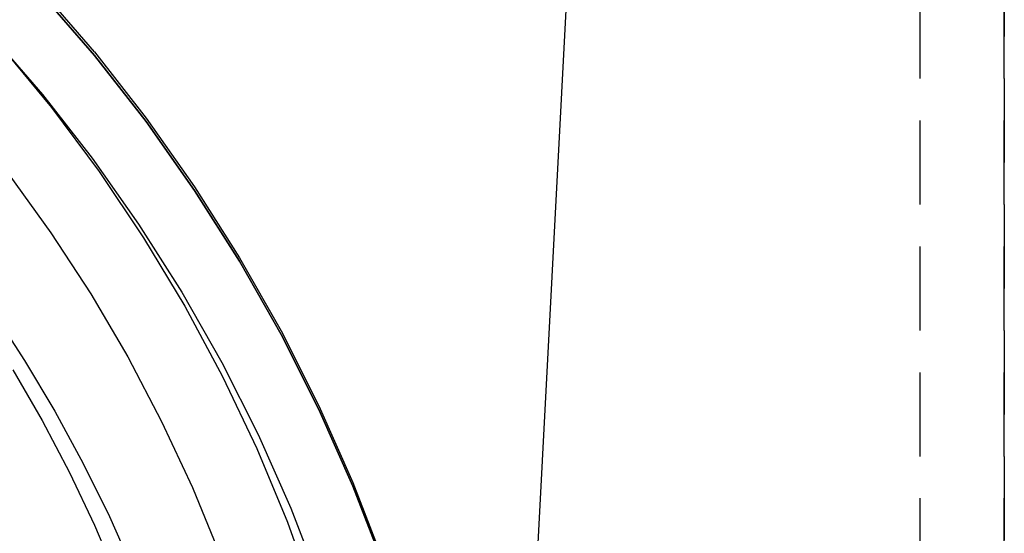
# Model space of a CAD drawing. Extents: x -800 to 252, y -550 to 528.
# Drawn here: x -513 to -483, y 171 to 186 of the extents above; entities that cross this region are included whole.
import ezdxf

# ---------------------------------------------------------------- set-up
doc = ezdxf.new("R2010")
doc.units = 0
doc.header["$LTSCALE"] = 10
doc.linetypes.add('VERDECKT', pattern=[0.375, 0.25, -0.125])
doc.layers.get('0').update_dxf_attribs({"linetype": 'CONTINUOUS'})
doc.layers.add('STEMPEL', color=3, linetype='CONTINUOUS')

# ---------------------------------------------------------------- blocks, each defined once
blk = doc.blocks.new('A$C2A632664')
at = {"color": 3, "linetype": 'CONTINUOUS', "extrusion": (2e-16, 1, -2e-16)}
blk.add_line((51.484822, 148.804698), (56.5, 244.5), dxfattribs=at)
at = {"color": 1, "linetype": 'VERDECKT', "extrusion": (2e-16, 1, -2e-16)}
for p, q in [((64, 139.5), (64, 214.5)), ((66.5, 139.5), (66.5, 214.5)), ((66.5, 214.5), (66.5, 139.5))]:
    blk.add_line(p, q, dxfattribs=at)
at = {"color": 1, "linetype": 'VERDECKT'}
for points in [[(36.0624, 188.99, 0), (37.7885, 187.179, 0), (39.4235, 185.286, 0), (40.9636, 183.316, 0), (42.405, 181.272, 0), (43.7442, 179.16, 0), (44.978, 176.985, 0), (46.1035, 174.752, 0), (47.1179, 172.467, 0), (48.0187, 170.135, 0), (48.804, 167.761, 0), (49.4716, 165.352, 0), (50.0201, 162.913, 0), (50.448, 160.45, 0), (50.7544, 157.969, 0), (50.9386, 155.476, 0), (51, 152.977, 0), (50.9386, 150.478, 0), (50.7544, 147.985, 0), (50.448, 145.504, 0)], [(36.0624, 188.99, 0), (37.7885, 187.179, 0), (39.4235, 185.286, 0), (40.9636, 183.316, 0), (42.405, 181.272, 0), (43.7442, 179.16, 0), (44.978, 176.985, 0), (46.1035, 174.752, 0), (47.1179, 172.467, 0), (48.0187, 170.135, 0), (48.804, 167.761, 0), (49.4716, 165.352, 0), (50.0201, 162.913, 0), (50.448, 160.45, 0), (50.7544, 157.969, 0), (50.9386, 155.476, 0), (51, 152.977, 0), (50.9386, 150.478, 0), (50.7544, 147.985, 0), (50.448, 145.504, 0)], [(36.6339, 185.465, 0), (38.1449, 183.632, 0), (39.564, 181.727, 0), (40.8879, 179.754, 0), (42.1132, 177.719, 0), (43.237, 175.627, 0), (44.2567, 173.482, 0), (45.1698, 171.29, 0), (45.9741, 169.056, 0), (46.6676, 166.784, 0), (47.2487, 164.482, 0), (47.7159, 162.154, 0), (48.0682, 159.806, 0)], [(36.6339, 185.465, 0), (38.1449, 183.632, 0), (39.564, 181.727, 0), (40.8879, 179.754, 0), (42.1132, 177.719, 0), (43.237, 175.627, 0), (44.2567, 173.482, 0), (45.1698, 171.29, 0), (45.9741, 169.056, 0), (46.6676, 166.784, 0), (47.2487, 164.482, 0), (47.7159, 162.154, 0), (48.0682, 159.806, 0)], [(36.3066, 185.838, 0), (37.8775, 184.019, 0), (39.3572, 182.126, 0), (40.742, 180.162, 0), (42.0287, 178.133, 0), (43.2141, 176.044, 0), (44.2955, 173.898, 0), (45.2701, 171.703, 0), (46.1357, 169.462, 0), (46.8901, 167.181, 0), (47.5315, 164.866, 0), (48.0585, 162.523, 0), (48.4697, 160.157, 0), (48.7641, 157.773, 0), (48.941, 155.378, 0), (49, 152.977, 0), (48.941, 150.576, 0), (48.7641, 148.18, 0), (48.4697, 145.797, 0)], [(36.3066, 185.838, 0), (37.8775, 184.019, 0), (39.3572, 182.126, 0), (40.742, 180.162, 0), (42.0287, 178.133, 0), (43.2141, 176.044, 0), (44.2955, 173.898, 0), (45.2701, 171.703, 0), (46.1357, 169.462, 0), (46.8901, 167.181, 0), (47.5315, 164.866, 0), (48.0585, 162.523, 0), (48.4697, 160.157, 0), (48.7641, 157.773, 0), (48.941, 155.378, 0), (49, 152.977, 0), (48.941, 150.576, 0), (48.7641, 148.18, 0), (48.4697, 145.797, 0)], [(36.8585, 181.666, 0), (38.1295, 179.904, 0), (39.3162, 178.084, 0), (40.4158, 176.21, 0), (41.4259, 174.287, 0), (42.3444, 172.319, 0), (43.1691, 170.309, 0), (43.8983, 168.263, 0), (44.5302, 166.185, 0), (45.0636, 164.08, 0), (45.4973, 161.952, 0), (45.8302, 159.806, 0)], [(36.8585, 181.666, 0), (38.1295, 179.904, 0), (39.3162, 178.084, 0), (40.4158, 176.21, 0), (41.4259, 174.287, 0), (42.3444, 172.319, 0), (43.1691, 170.309, 0), (43.8983, 168.263, 0), (44.5302, 166.185, 0), (45.0636, 164.08, 0), (45.4973, 161.952, 0), (45.8302, 159.806, 0)], [(36.9958, 175.82, 0), (37.869, 174.312, 0), (38.6807, 172.77, 0), (39.4294, 171.197, 0), (40.114, 169.594, 0)], [(36.9958, 175.82, 0), (37.869, 174.312, 0), (38.6807, 172.77, 0), (39.4294, 171.197, 0), (40.114, 169.594, 0)]]:
    blk.add_polyline3d(points, dxfattribs=at)
at = {"color": 3, "linetype": 'CONTINUOUS'}
for points in [[(36.0624, 188.885, 0), (37.7885, 187.075, 0), (39.4235, 185.182, 0), (40.9636, 183.211, 0), (42.405, 181.167, 0), (43.7442, 179.055, 0), (44.978, 176.88, 0), (46.1035, 174.647, 0), (47.1179, 172.362, 0), (48.0187, 170.03, 0), (48.804, 167.656, 0), (49.4716, 165.247, 0), (50.0201, 162.808, 0), (50.448, 160.345, 0), (50.7544, 157.864, 0), (50.9386, 155.371, 0), (51, 152.872, 0), (50.9386, 150.373, 0), (50.7544, 147.88, 0), (50.448, 145.399, 0)], [(50.448, 145.399, 0), (50.7544, 147.88, 0), (50.9386, 150.373, 0), (51, 152.872, 0), (50.9386, 155.371, 0), (50.7544, 157.864, 0), (50.448, 160.345, 0), (50.0201, 162.808, 0), (49.4716, 165.247, 0), (48.804, 167.656, 0), (48.0187, 170.03, 0), (47.1179, 172.362, 0), (46.1035, 174.647, 0), (44.978, 176.88, 0), (43.7442, 179.055, 0), (42.405, 181.167, 0), (40.9636, 183.211, 0), (39.4235, 185.182, 0), (37.7885, 187.075, 0), (36.0624, 188.885, 0)], [(36.383, 177.582, 0), (37.3463, 176.105, 0), (38.2494, 174.59, 0), (39.091, 173.041, 0), (39.8697, 171.459, 0), (40.5842, 169.847, 0)]]:
    blk.add_polyline3d(points, dxfattribs=at)

msp = doc.modelspace()

# ---------------------------------------------------------------- block references
at = {"layer": 'STEMPEL'}
msp.add_blockref('A$C2A632664', (-550, 0), dxfattribs=at)

doc.saveas('drawing.dxf')
